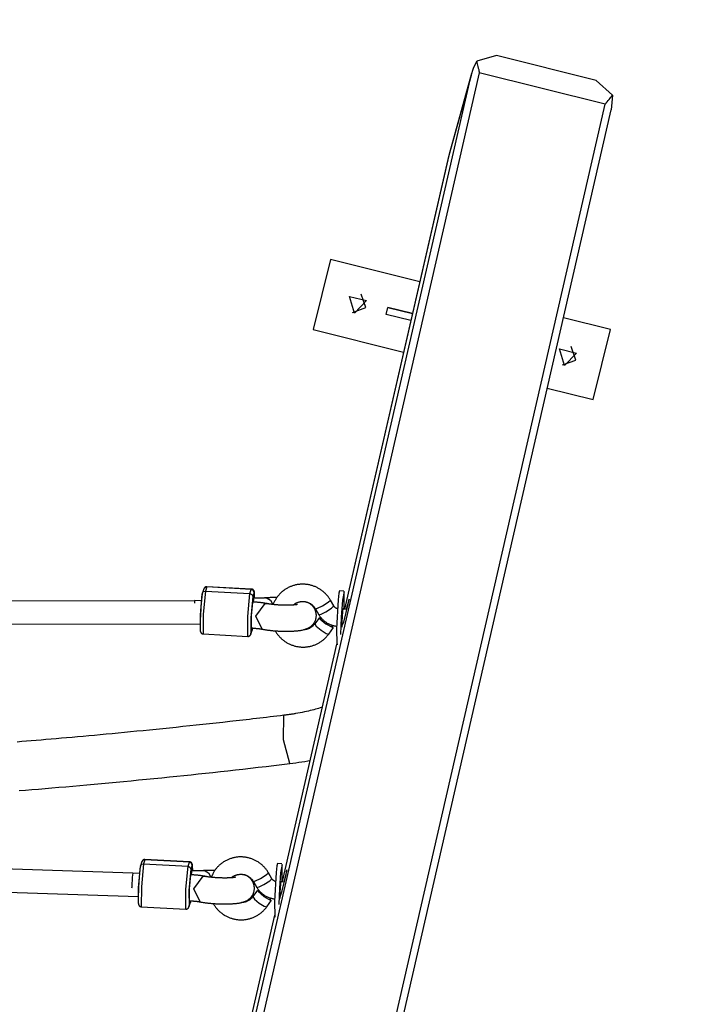
# Model space of a CAD drawing. Units: inches. Extents: x 32 to 181, y 37 to 242.
# Drawn here: x 127 to 132, y 155 to 162 of the extents above; entities that cross this region are included whole.
import ezdxf

# ---------------------------------------------------------------- set-up
doc = ezdxf.new("R2010")
doc.units = ezdxf.units.IN
doc.header["$MEASUREMENT"] = 0
doc.layers.add('Ebene 1', color=7, linetype='Continuous')

# ---------------------------------------------------------------- blocks, each defined once
blk = doc.blocks.new('block 2')
at = {"layer": 'Ebene 1', "color": 179, "lineweight": 25, "true_color": 0x1a171b}
for points in [[(130.5374, 161.2279), (130.5533, 161.2787), (130.5764, 161.3264)], [(130.7142, 161.3655), (130.5764, 161.3264)], [(130.5764, 161.3264), (130.5784, 161.3175), (130.5805, 161.3087), (130.5826, 161.2992), (130.585, 161.2892), (130.5874, 161.279), (130.5901, 161.2684), (130.5912, 161.2632), (130.5922, 161.2575), (130.5929, 161.2551), (130.5936, 161.2522), (130.5939, 161.2508), (130.5939, 161.2494), (130.5943, 161.2487), (130.5943, 161.2479), (130.5946, 161.2472), (130.5946, 161.2465)], [(131.4042, 161.1929), (130.7142, 161.3655)], [(130.5946, 161.2465), (127.5478, 147.962)], [(130.5409, 161.2417), (130.3845, 160.6815)], [(131.4676, 161.0286), (130.5946, 161.2465)], [(127.4947, 147.962), (130.5374, 161.2279)], [(130.5374, 161.2279), (130.3824, 160.6736)], [(131.4042, 161.1929), (131.5179, 161.0913)], [(131.4676, 161.0286), (131.4679, 161.0289), (131.4683, 161.0296), (131.4686, 161.0303), (131.469, 161.0307), (131.47, 161.0317), (131.4707, 161.0329), (131.4728, 161.0353), (131.4745, 161.0374), (131.4779, 161.0417), (131.481, 161.0458), (131.4879, 161.0539), (131.4941, 161.062), (131.5007, 161.0698), (131.5065, 161.0772), (131.5124, 161.0844), (131.5179, 161.0913)], [(131.5179, 161.0913), (131.5083, 160.9897)], [(128.4704, 147.962), (131.4676, 161.0286)], [(128.5203, 147.962), (131.5083, 160.9897)], [(130.3831, 160.6758), (129.6606, 157.5272)], [(130.3824, 160.6736), (129.6606, 157.5272)], [(130.3845, 160.6815), (130.3824, 160.6736)], [(129.5632, 159.9515), (129.4419, 159.4664)], [(129.5642, 159.9511), (129.4433, 159.4662)], [(130.1815, 159.797), (129.5632, 159.9515)], [(129.5642, 159.9511), (129.5632, 159.9515)], [(130.1815, 159.797), (129.5642, 159.9511)], [(129.7292, 159.5801), (129.6958, 159.6964), (129.8136, 159.6671), (129.7292, 159.5801), (129.7292, 159.5801)], [(129.7154, 159.5849), (129.8081, 159.6182), (129.7757, 159.7112)], [(129.9487, 159.5715), (129.9611, 159.6202)], [(129.9611, 159.6202), (130.1309, 159.5775)], [(130.1309, 159.5768), (129.9611, 159.6202)], [(130.1199, 159.5282), (129.9487, 159.5715)], [(131.5031, 159.4671), (131.1779, 159.5484)], [(131.5041, 159.4664), (131.1779, 159.5479)], [(129.4433, 159.4662), (129.4419, 159.4664)], [(129.4433, 159.4662), (130.0696, 159.3095)], [(131.3832, 158.9813), (131.5041, 159.4664)], [(131.5041, 159.4664), (131.5031, 159.4671)], [(131.1841, 159.2168), (131.1507, 159.3331), (131.2685, 159.3038), (131.1841, 159.2168), (131.1841, 159.2168)], [(131.1703, 159.2216), (131.263, 159.2549), (131.2306, 159.3479)], [(131.0659, 159.0607), (131.3832, 158.9813)], [(129.3823, 157.7008), (129.3792, 157.7008), (129.3757, 157.7008), (129.3706, 157.7008), (129.3647, 157.7008), (129.3595, 157.7008), (129.3537, 157.7005), (129.3485, 157.6998), (129.343, 157.6994), (129.3375, 157.6986), (129.3323, 157.6977), (129.3272, 157.6965), (129.3216, 157.6955), (129.3165, 157.6941), (129.311, 157.6927), (129.3058, 157.6913), (129.3006, 157.6896), (129.2955, 157.6877), (129.2903, 157.686), (129.2855, 157.6839), (129.2803, 157.6817), (129.2755, 157.6793), (129.2707, 157.6772), (129.2655, 157.6743), (129.261, 157.6719), (129.2562, 157.6691), (129.2514, 157.6662), (129.2472, 157.6634), (129.2428, 157.6603), (129.2386, 157.657), (129.2338, 157.6536), (129.23, 157.6503), (129.2259, 157.6469), (129.2214, 157.6429), (129.2176, 157.6395), (129.2138, 157.6355), (129.2104, 157.6317), (129.2066, 157.6274), (129.2028, 157.6235), (129.1997, 157.6193), (129.1962, 157.615), (129.1931, 157.6109), (129.1897, 157.6062), (129.1869, 157.6016), (129.1842, 157.5971), (129.1814, 157.5924), (129.1787, 157.588), (129.1759, 157.583), (129.1735, 157.5785), (129.1714, 157.5735), (129.169, 157.5685), (129.1659, 157.5597)], [(129.5621, 157.5911), (129.5618, 157.5918), (129.5614, 157.5924), (129.5583, 157.5971), (129.5552, 157.6016), (129.5525, 157.6062), (129.5494, 157.6105), (129.5463, 157.615), (129.5425, 157.6193), (129.539, 157.6235), (129.5356, 157.6274), (129.5318, 157.6317), (129.528, 157.6355), (129.5242, 157.6395), (129.5201, 157.6429), (129.5163, 157.6464), (129.5118, 157.65), (129.5077, 157.6536), (129.5036, 157.6567), (129.4987, 157.6603), (129.4942, 157.6631), (129.4898, 157.6662), (129.4853, 157.6691), (129.4805, 157.6719), (129.4756, 157.6743), (129.4708, 157.6772), (129.466, 157.6793), (129.4612, 157.6817), (129.456, 157.6839), (129.4508, 157.686), (129.446, 157.6877), (129.4405, 157.6896), (129.4353, 157.6913), (129.4302, 157.6927), (129.4247, 157.6941), (129.4195, 157.6955), (129.414, 157.6965), (129.4088, 157.6977), (129.4036, 157.6986), (129.3978, 157.6994), (129.3926, 157.6998), (129.3878, 157.7005), (129.3823, 157.7008)], [(128.6757, 157.6402), (128.6753, 157.6395), (128.675, 157.6383), (128.6747, 157.6374), (128.6747, 157.6359), (128.674, 157.6341), (128.6736, 157.6321), (128.6733, 157.6302), (128.6729, 157.6284), (128.6729, 157.6267), (128.6726, 157.6247), (128.6722, 157.6224), (128.6719, 157.62), (128.6716, 157.6176), (128.6712, 157.615), (128.6709, 157.6126), (128.6705, 157.6097), (128.6705, 157.6069), (128.6702, 157.6042), (128.6698, 157.6014), (128.6695, 157.5981), (128.6691, 157.5949), (128.6688, 157.5918), (128.6685, 157.5887), (128.6685, 157.5852), (128.6681, 157.5819), (128.6678, 157.5785), (128.6674, 157.5745), (128.6671, 157.5709), (128.6667, 157.5671), (128.6664, 157.5635), (128.6664, 157.5597), (128.666, 157.5558), (128.6654, 157.552), (128.6654, 157.5477), (128.6647, 157.5439), (128.6647, 157.5396), (128.6647, 157.5358), (128.664, 157.5315), (128.664, 157.5272), (128.664, 157.523), (128.6633, 157.5187), (128.6633, 157.5149), (128.6633, 157.5106), (128.6626, 157.5065), (128.6626, 157.5022), (128.6626, 157.4979), (128.6619, 157.4937), (128.6619, 157.4894), (128.6619, 157.4853), (128.6619, 157.481), (128.6612, 157.4772), (128.6612, 157.4729), (128.6609, 157.4686), (128.6609, 157.4648), (128.6605, 157.4608), (128.6605, 157.4571), (128.6602, 157.4531), (128.6602, 157.4493), (128.6602, 157.4453), (128.6598, 157.4416), (128.6598, 157.4379), (128.6598, 157.4345), (128.6598, 157.4309), (128.6598, 157.4274), (128.6595, 157.4243), (128.6595, 157.4207), (128.6595, 157.4176), (128.6595, 157.4147), (128.6595, 157.4116), (128.6595, 157.4088), (128.6595, 157.4059), (128.6595, 157.403), (128.6595, 157.4002), (128.6595, 157.3978), (128.6595, 157.3954), (128.6595, 157.3931), (128.6595, 157.3907), (128.6598, 157.3887), (128.6598, 157.3864), (128.6598, 157.3847), (128.6602, 157.3826), (128.6602, 157.3809), (128.6602, 157.379), (128.6605, 157.3773), (128.6609, 157.3759), (128.6609, 157.3742), (128.6612, 157.373), (128.6619, 157.372), (128.6619, 157.3713), (128.6619, 157.3702), (128.6626, 157.3696), (128.6626, 157.3685), (128.6633, 157.3677), (128.6633, 157.3668), (128.664, 157.3661), (128.6647, 157.3649), (128.6654, 157.3639), (128.6664, 157.3628), (128.6671, 157.3618), (128.6681, 157.3611), (128.6691, 157.3601), (128.6702, 157.3594), (128.6716, 157.3582), (128.6729, 157.3575), (128.6743, 157.3573), (128.6757, 157.3565), (128.6771, 157.3561), (128.6791, 157.3558), (128.6798, 157.3558), (128.6809, 157.3558)], [(128.6626, 157.3783), (128.6619, 157.486), (128.6747, 157.6348)], [(128.6853, 157.6684), (128.6757, 157.6402)], [(128.6757, 157.6402), (128.6836, 157.65), (128.6957, 157.6531)], [(128.6957, 157.6531), (128.6812, 157.4937), (128.6809, 157.3558)], [(128.7067, 157.6836), (128.706, 157.6836), (128.705, 157.6836), (128.7033, 157.6836), (128.7019, 157.6831), (128.7002, 157.6829), (128.6988, 157.6824), (128.6974, 157.6817), (128.6964, 157.681), (128.695, 157.6808), (128.694, 157.6796), (128.6926, 157.6789), (128.6919, 157.6782), (128.6909, 157.6775), (128.6898, 157.6765), (128.6891, 157.6758), (128.6888, 157.6748), (128.6881, 157.6741), (128.6878, 157.6732), (128.6871, 157.6725), (128.6867, 157.6715), (128.6864, 157.6708), (128.686, 157.6701), (128.6857, 157.6691), (128.6853, 157.6684)], [(128.6853, 157.6684), (128.6933, 157.6782), (128.7053, 157.6815)], [(128.7053, 157.6815), (128.6957, 157.6531)], [(128.6957, 157.6531), (129.005, 157.6365)], [(128.7067, 157.6836), (128.706, 157.6829), (128.7053, 157.6815)], [(129.0143, 157.6648), (128.7053, 157.6815)], [(129.0161, 157.6665), (128.7067, 157.6836)], [(128.9899, 157.3389), (128.9906, 157.4772), (129.005, 157.6365)], [(129.005, 157.6365), (129.0143, 157.6648)], [(129.005, 157.6365), (129.0188, 157.6302), (129.024, 157.6157)], [(129.0143, 157.6648), (129.0154, 157.6662), (129.0161, 157.6665)], [(129.0336, 157.6441), (129.0281, 157.6584), (129.0143, 157.6648)], [(129.0367, 157.6055), (129.0367, 157.608), (129.0367, 157.6109), (129.0367, 157.6136), (129.0367, 157.6166), (129.0367, 157.6193), (129.0367, 157.6221), (129.0367, 157.6247), (129.0367, 157.6271), (129.0367, 157.6293), (129.0367, 157.6317), (129.0364, 157.6338), (129.0364, 157.6359), (129.0364, 157.6376), (129.0364, 157.6396), (129.0361, 157.6415), (129.0361, 157.6434), (129.0357, 157.645), (129.0357, 157.6464), (129.0354, 157.6483), (129.035, 157.6493), (129.0347, 157.6503), (129.0347, 157.651), (129.0343, 157.652), (129.034, 157.6529), (129.0336, 157.6538), (129.0333, 157.6546), (129.033, 157.6557), (129.0323, 157.6567), (129.0316, 157.6574), (129.0309, 157.6584), (129.0302, 157.6596), (129.0292, 157.6605), (129.0281, 157.6613), (129.0271, 157.6624), (129.0261, 157.6634), (129.0247, 157.6641), (129.0233, 157.6648), (129.0219, 157.6655), (129.0205, 157.6658), (129.0192, 157.6662), (129.0178, 157.6665), (129.0168, 157.6665), (129.0154, 157.6665)], [(129.0336, 157.6441), (129.024, 157.6157)], [(129.0367, 157.6055), (129.0361, 157.639), (129.0336, 157.6441)], [(129.6259, 157.6546), (129.6217, 157.6383), (129.6162, 157.5924)], [(129.6558, 157.6529), (129.6259, 157.6546)], [(129.6572, 157.5275), (129.6572, 157.6493), (129.6462, 157.5907)], [(128.622, 157.5861), (118.3228, 157.5823)], [(128.6233, 157.589), (128.6216, 157.584), (128.6199, 157.5692)], [(128.6685, 157.5866), (128.6233, 157.589)], [(129.024, 157.6157), (129.0109, 157.4672), (129.0119, 157.3594)], [(129.0219, 157.5763), (129.0133, 157.4807), (129.013, 157.3978)], [(129.0226, 157.5776), (129.0223, 157.5773), (129.0219, 157.5763)], [(129.1232, 157.5661), (129.1205, 157.5664), (129.1177, 157.5671), (129.1132, 157.5678), (129.1087, 157.5685), (129.1043, 157.5692), (129.0998, 157.5699), (129.0953, 157.5706), (129.0912, 157.5713), (129.0863, 157.5721), (129.0819, 157.5725), (129.0774, 157.5732), (129.0726, 157.5735), (129.0677, 157.5742), (129.0633, 157.5745), (129.0584, 157.5749), (129.054, 157.5752), (129.0491, 157.5756), (129.0443, 157.5763), (129.0395, 157.5766), (129.035, 157.5769), (129.0299, 157.5769), (129.0254, 157.5773), (129.024, 157.5773), (129.0226, 157.5776)], [(129.0316, 157.6045), (129.0299, 157.5954), (129.0278, 157.5773)], [(129.0326, 157.6059), (129.0323, 157.6055), (129.0316, 157.6045)], [(129.1125, 157.6059), (129.1118, 157.6059), (129.1115, 157.6059), (129.1091, 157.6055), (129.1063, 157.6055), (129.1032, 157.6052), (129.1001, 157.6052), (129.097, 157.6052), (129.0943, 157.6049), (129.0905, 157.6049), (129.0874, 157.6049), (129.0839, 157.6049), (129.0805, 157.6045), (129.077, 157.6045), (129.0733, 157.6045), (129.0695, 157.6045), (129.066, 157.6045), (129.0622, 157.6049), (129.0581, 157.6049), (129.0547, 157.6049), (129.0509, 157.6049), (129.0471, 157.6052), (129.0429, 157.6052), (129.0392, 157.6055), (129.035, 157.6055), (129.034, 157.6055), (129.0326, 157.6059)], [(129.0884, 157.3894), (129.045, 157.4796), (129.1101, 157.5664)], [(129.0884, 157.3894), (129.0898, 157.3894), (129.0905, 157.3888), (129.095, 157.3882), (129.0994, 157.3875), (129.1043, 157.3864), (129.1087, 157.3857), (129.1132, 157.3851), (129.1184, 157.3844), (129.1229, 157.3837), (129.1273, 157.383), (129.1322, 157.3826), (129.137, 157.382), (129.1418, 157.3811), (129.1466, 157.3809), (129.1518, 157.3801), (129.1566, 157.3797), (129.1618, 157.3794), (129.1666, 157.3787), (129.1714, 157.3783), (129.1766, 157.378), (129.1814, 157.3776), (129.1866, 157.3773), (129.1914, 157.377), (129.1966, 157.3766), (129.2014, 157.3763), (129.2066, 157.3763), (129.2118, 157.3759), (129.2169, 157.3756), (129.2221, 157.3756), (129.2269, 157.3751), (129.2317, 157.3751), (129.2369, 157.3751), (129.2421, 157.3749), (129.2469, 157.3749), (129.2521, 157.3749), (129.2569, 157.3749), (129.2617, 157.3749), (129.2669, 157.3749), (129.2717, 157.3749), (129.2765, 157.3749), (129.281, 157.3751), (129.2862, 157.3751), (129.2906, 157.3756), (129.2955, 157.3756), (129.3003, 157.3759), (129.3048, 157.3759), (129.3096, 157.3763), (129.3141, 157.3766), (129.3185, 157.377), (129.323, 157.3773), (129.3279, 157.3776), (129.332, 157.378), (129.3365, 157.3787), (129.3409, 157.379), (129.3454, 157.3797), (129.3496, 157.3801), (129.3544, 157.3809), (129.3589, 157.3816), (129.3633, 157.3826), (129.3678, 157.3833), (129.373, 157.3844), (129.3778, 157.3857), (129.3819, 157.3868), (129.3864, 157.3878), (129.3899, 157.3888), (129.3933, 157.3904), (129.3964, 157.3914), (129.3999, 157.3928), (129.4026, 157.3938), (129.4054, 157.3954), (129.4081, 157.3964), (129.4109, 157.3978), (129.4133, 157.3992), (129.4164, 157.4009), (129.4188, 157.4023), (129.4212, 157.4042), (129.424, 157.4059), (129.4264, 157.4076), (129.4291, 157.4097), (129.4312, 157.4116), (129.4336, 157.4136), (129.436, 157.4161), (129.4381, 157.4183), (129.4402, 157.4207), (129.4426, 157.4231), (129.4446, 157.4257), (129.4467, 157.4281), (129.4484, 157.4309), (129.4502, 157.4338), (129.4519, 157.4366), (129.4536, 157.4395), (129.455, 157.4426), (129.4567, 157.4453), (129.4581, 157.4484), (129.4595, 157.4522), (129.4605, 157.4557), (129.4615, 157.4591), (129.4626, 157.4626), (129.4632, 157.4662), (129.4639, 157.4698), (129.4643, 157.4736), (129.4646, 157.4772), (129.465, 157.4807), (129.465, 157.4843), (129.465, 157.4877), (129.4646, 157.4912), (129.4643, 157.4948), (129.4639, 157.4984), (129.4632, 157.5018), (129.4626, 157.5051), (129.4619, 157.5086), (129.4608, 157.5118), (129.4598, 157.5149), (129.4588, 157.518), (129.4574, 157.5213), (129.4557, 157.5244), (129.4543, 157.5272), (129.4529, 157.5304), (129.4512, 157.5332), (129.4495, 157.5358), (129.4477, 157.5385), (129.446, 157.5411), (129.444, 157.5439), (129.4419, 157.5463), (129.4398, 157.5485), (129.4377, 157.5508), (129.4357, 157.553), (129.4333, 157.5551), (129.4312, 157.5568), (129.4291, 157.5589), (129.4264, 157.5608), (129.424, 157.5625), (129.4216, 157.5642), (129.4195, 157.5661), (129.4171, 157.5675), (129.4147, 157.5692), (129.4116, 157.5706), (129.4092, 157.5721), (129.4064, 157.5735), (129.4036, 157.5749), (129.3992, 157.5769)], [(129.1101, 157.5664), (129.1167, 157.5668), (129.1232, 157.5661)], [(129.1907, 157.6076), (129.1894, 157.6076), (129.1845, 157.608), (129.1794, 157.608), (129.1742, 157.608), (129.1694, 157.608), (129.1646, 157.608), (129.1597, 157.608), (129.1549, 157.6076), (129.1501, 157.6076), (129.1449, 157.6076), (129.1404, 157.6073), (129.136, 157.6073), (129.1308, 157.6069), (129.1263, 157.6069), (129.1218, 157.6066), (129.117, 157.6062), (129.1125, 157.6059)], [(129.1125, 157.6059), (129.1177, 157.6059), (129.1232, 157.6049)], [(129.1232, 157.6049), (129.1463, 157.59), (129.1642, 157.5601)], [(129.3344, 157.5604), (129.3337, 157.5601), (129.3334, 157.5601), (129.333, 157.5601), (129.3323, 157.5597), (129.3316, 157.5597), (129.3306, 157.5594), (129.3296, 157.5594), (129.3285, 157.5589), (129.3272, 157.5589), (129.3258, 157.5587), (129.3237, 157.5582), (129.322, 157.5582), (129.3203, 157.558), (129.3182, 157.5575), (129.3161, 157.5575), (129.3137, 157.5573), (129.311, 157.5568), (129.3089, 157.5568), (129.3058, 157.5566), (129.303, 157.5561), (129.3003, 157.5561), (129.2972, 157.5558), (129.2937, 157.5558), (129.2906, 157.5554), (129.2872, 157.5554), (129.2838, 157.5551), (129.28, 157.5551), (129.2765, 157.5551), (129.2731, 157.5551), (129.2693, 157.5547), (129.2655, 157.5547), (129.2614, 157.5547), (129.2576, 157.5547), (129.2534, 157.5547), (129.2493, 157.5547), (129.2452, 157.5547), (129.241, 157.5551), (129.2369, 157.5551), (129.2328, 157.5551), (129.2286, 157.5554), (129.2245, 157.5554), (129.22, 157.5558), (129.2159, 157.5558), (129.2118, 157.5561), (129.2073, 157.5566), (129.2031, 157.5566), (129.199, 157.5568), (129.1949, 157.5573), (129.1904, 157.5575), (129.1866, 157.558), (129.1825, 157.5582), (129.1787, 157.5587), (129.1745, 157.5589), (129.1708, 157.5594), (129.167, 157.5597), (129.1632, 157.5601), (129.159, 157.5604), (129.1556, 157.5611), (129.1522, 157.5614), (129.1484, 157.5618), (129.1449, 157.5625), (129.1418, 157.5628), (129.1387, 157.5632), (129.1353, 157.564), (129.1325, 157.5642), (129.1298, 157.5645), (129.127, 157.5654), (129.1246, 157.5657), (129.1239, 157.5661), (129.1232, 157.5661)], [(129.3048, 157.5566), (129.3068, 157.5582), (129.3096, 157.5604), (129.3127, 157.5625), (129.3154, 157.5645), (129.3185, 157.5664), (129.3216, 157.5685), (129.3251, 157.5699), (129.3282, 157.5716), (129.3316, 157.5732), (129.3347, 157.5745), (129.3382, 157.5756), (129.342, 157.5769), (129.3454, 157.5776), (129.3489, 157.5787), (129.3523, 157.5794), (129.3561, 157.5799), (129.3595, 157.5806), (129.3633, 157.5809), (129.3668, 157.5809), (129.3706, 157.5809), (129.374, 157.5809), (129.375, 157.5809), (129.3761, 157.5809)], [(129.3761, 157.5809), (129.3775, 157.5809), (129.3788, 157.5806), (129.3826, 157.58), (129.3864, 157.5799), (129.3899, 157.5792), (129.3933, 157.5785), (129.3971, 157.5773), (129.4005, 157.5763), (129.404, 157.5752), (129.4074, 157.5742), (129.4109, 157.5728), (129.414, 157.5709), (129.4174, 157.5695), (129.4205, 157.5678), (129.4236, 157.5661), (129.4267, 157.564), (129.4302, 157.5618), (129.4329, 157.5597), (129.4357, 157.5575), (129.4384, 157.5551), (129.4412, 157.5527), (129.444, 157.5501), (129.4464, 157.5473), (129.4488, 157.5446), (129.4508, 157.5418), (129.4529, 157.5389), (129.455, 157.5361), (129.4574, 157.5328), (129.4574, 157.5318), (129.4581, 157.5308)], [(129.4581, 157.5308), (129.4736, 157.5344), (129.507, 157.5513)], [(129.507, 157.5513), (129.5473, 157.5766), (129.5621, 157.5911)], [(129.5859, 157.5499), (129.5621, 157.5911)], [(129.6162, 157.5924), (129.6045, 157.3942), (129.6062, 157.2851)], [(129.6462, 157.5907), (129.6376, 157.4726), (129.6331, 157.3522)], [(129.6469, 157.4185), (129.6551, 157.4386), (129.6861, 157.5635)], [(129.6861, 157.5635), (129.692, 157.5968), (129.6727, 157.5268)], [(129.4581, 157.5308), (129.4822, 157.4894)], [(129.4822, 157.4894), (129.4973, 157.4934), (129.5308, 157.5103)], [(129.4822, 157.4894), (129.4843, 157.486), (129.4867, 157.4827), (129.4891, 157.4789), (129.4918, 157.475), (129.4946, 157.4715), (129.4973, 157.4677), (129.5008, 157.4639), (129.5039, 157.4608), (129.507, 157.4574), (129.5101, 157.4543), (129.5135, 157.451), (129.5173, 157.4478), (129.5208, 157.445), (129.5242, 157.4422), (129.528, 157.4395), (129.5321, 157.4366), (129.5359, 157.4341), (129.5397, 157.4316), (129.5442, 157.4295), (129.548, 157.4274), (129.5521, 157.4252), (129.5563, 157.4231), (129.5604, 157.4214), (129.5652, 157.42), (129.5694, 157.4183), (129.5742, 157.4167), (129.5783, 157.4154), (129.5828, 157.4143), (129.5873, 157.4133), (129.5921, 157.4123), (129.5966, 157.4116), (129.601, 157.4109), (129.6045, 157.4104)], [(129.5308, 157.5103), (129.5707, 157.5353), (129.5859, 157.5499)], [(129.6114, 157.5308), (129.609, 157.5315), (129.6066, 157.5325), (129.6045, 157.5332), (129.6024, 157.5344), (129.6004, 157.5353), (129.5986, 157.5365), (129.5966, 157.5378), (129.5948, 157.5392), (129.5931, 157.5406), (129.5917, 157.5425), (129.5904, 157.5442), (129.589, 157.5459), (129.5873, 157.5477), (129.5866, 157.5487), (129.5859, 157.5499)], [(129.6458, 157.5113), (129.6417, 157.4422), (129.6424, 157.4035)], [(129.6503, 157.528), (129.6486, 157.5315), (129.6458, 157.5113)], [(129.6772, 157.5265), (129.6479, 157.5284)], [(123.5539, 157.4243), (128.6595, 157.4259)], [(129.4536, 157.4257), (129.4529, 157.425), (129.4526, 157.4243), (129.4505, 157.4214), (129.4481, 157.4185), (129.4457, 157.4161), (129.4433, 157.4133), (129.4405, 157.4109), (129.4377, 157.4088), (129.435, 157.4062), (129.4322, 157.4042), (129.4295, 157.4021), (129.426, 157.3999), (129.4229, 157.3981), (129.4198, 157.3964), (129.4167, 157.3949), (129.4133, 157.3931), (129.4098, 157.3918), (129.4067, 157.3907), (129.4033, 157.3897), (129.3999, 157.3887), (129.3964, 157.3875), (129.3926, 157.3868), (129.3892, 157.3861), (129.3854, 157.3857), (129.3816, 157.3854), (129.3781, 157.3851), (129.3754, 157.3851)], [(129.486, 157.4708), (129.4536, 157.4257)], [(129.4536, 157.4257), (129.4646, 157.409), (129.4991, 157.3811)], [(129.496, 157.4698), (129.4901, 157.4617), (129.5318, 157.4264)], [(129.5318, 157.4264), (129.5787, 157.4002), (129.5718, 157.4176)], [(128.6809, 157.3558), (128.9899, 157.3389)], [(128.9899, 157.3389), (128.9906, 157.3389), (128.9913, 157.3389), (128.993, 157.3389), (128.9947, 157.3392), (128.9961, 157.3396), (128.9975, 157.3399), (128.9988, 157.3406), (129.0002, 157.3413), (129.0016, 157.342), (129.0026, 157.3427), (129.0037, 157.3434), (129.0047, 157.3441), (129.0057, 157.3453), (129.0064, 157.346), (129.0071, 157.3466), (129.0078, 157.3477), (129.0081, 157.3484), (129.0088, 157.3491), (129.0092, 157.3501), (129.0095, 157.3508), (129.0099, 157.3516), (129.0102, 157.3522), (129.0106, 157.3534), (129.0109, 157.354)], [(129.0109, 157.354), (129.0205, 157.3823)], [(129.0119, 157.3594), (129.0116, 157.3568), (129.0109, 157.354)], [(129.0119, 157.3594), (129.0216, 157.3875)], [(129.013, 157.3978), (129.0133, 157.3978), (129.0137, 157.3978), (129.0178, 157.3975), (129.0216, 157.3975), (129.0254, 157.3971), (129.0292, 157.3968), (129.0333, 157.3964), (129.0367, 157.3961), (129.0405, 157.3956), (129.044, 157.3956), (129.0478, 157.3949), (129.0512, 157.3947), (129.0547, 157.3942), (129.0581, 157.3938), (129.0615, 157.3935), (129.065, 157.3931), (129.0677, 157.3928), (129.0708, 157.3921), (129.0743, 157.3918), (129.077, 157.3914), (129.0795, 157.3911), (129.0822, 157.3907), (129.0846, 157.39), (129.087, 157.3897), (129.0877, 157.3897), (129.0884, 157.3894)], [(129.0205, 157.3823), (129.0209, 157.383), (129.0212, 157.384), (129.0216, 157.3851), (129.0219, 157.3864), (129.0223, 157.3882), (129.0226, 157.3904), (129.023, 157.3921), (129.0233, 157.3938), (129.0236, 157.3971)], [(129.0216, 157.3875), (129.0212, 157.3851), (129.0205, 157.3823)], [(129.0216, 157.3875), (129.0226, 157.3914), (129.0236, 157.3971)], [(129.1801, 157.3776), (129.1842, 157.3709), (129.1869, 157.3663), (129.1897, 157.3618), (129.1931, 157.3573), (129.1962, 157.353), (129.1997, 157.3487), (129.2031, 157.3446), (129.2066, 157.3403), (129.2104, 157.3361), (129.2142, 157.3322), (129.218, 157.3282), (129.2221, 157.3248), (129.2259, 157.3208), (129.23, 157.3174), (129.2341, 157.3139), (129.2386, 157.3106), (129.2428, 157.3072), (129.2472, 157.3043), (129.2521, 157.3012), (129.2565, 157.2982), (129.261, 157.2955), (129.2662, 157.2927), (129.2707, 157.2901), (129.2755, 157.2877), (129.2803, 157.2851), (129.2855, 157.2831), (129.2906, 157.281), (129.2955, 157.2788), (129.301, 157.2772), (129.3058, 157.2753), (129.311, 157.2739), (129.3165, 157.2721), (129.3216, 157.2712), (129.3272, 157.2696), (129.3323, 157.2686), (129.3378, 157.2679), (129.3434, 157.2669), (129.3485, 157.2662), (129.3544, 157.2659), (129.3595, 157.2655), (129.3651, 157.2652), (129.3706, 157.2652), (129.3761, 157.2652), (129.3812, 157.2652), (129.3868, 157.2655), (129.3923, 157.2659), (129.3978, 157.2662), (129.4033, 157.2669), (129.4085, 157.2679), (129.414, 157.2686), (129.4191, 157.2696), (129.4243, 157.2712), (129.4298, 157.2721), (129.435, 157.2739), (129.4402, 157.2753), (129.4457, 157.2772), (129.4505, 157.2788), (129.4557, 157.281), (129.4608, 157.2831), (129.4657, 157.2851), (129.4705, 157.2877), (129.4756, 157.2901), (129.4801, 157.2927), (129.4846, 157.2955), (129.4898, 157.2979), (129.4942, 157.3012), (129.4984, 157.3039), (129.5032, 157.3072), (129.5073, 157.3106), (129.5115, 157.3139), (129.5156, 157.3174), (129.5201, 157.3208), (129.5239, 157.3244), (129.5277, 157.3282), (129.5318, 157.3322), (129.5352, 157.3361), (129.5387, 157.3403), (129.5421, 157.3441), (129.5456, 157.3484), (129.5483, 157.352), (129.5511, 157.3554)], [(129.4991, 157.3811), (129.5339, 157.3601), (129.5511, 157.3554)], [(129.5511, 157.3554), (129.5835, 157.4006)], [(129.6414, 157.4083), (129.6434, 157.4083)], [(129.6052, 157.2855), (129.2279, 155.6403)], [(129.6052, 157.2855), (129.2279, 155.6398)], [(129.6062, 157.2851), (129.6128, 157.2845)], [(129.5049, 156.8471), (129.5008, 156.8457), (129.4908, 156.8428), (129.4805, 156.8397), (129.4698, 156.8368), (129.4588, 156.8337), (129.4471, 156.8306), (129.4353, 156.8276), (129.4226, 156.8245), (129.4098, 156.8214), (129.3964, 156.8185), (129.3819, 156.8154), (129.3675, 156.8121), (129.3523, 156.8094), (129.3368, 156.8066), (129.321, 156.8037), (129.3158, 156.8027), (129.3103, 156.8015), (129.3048, 156.8008), (129.2993, 156.7999), (129.2934, 156.7992), (129.2875, 156.798), (129.282, 156.7973), (129.2762, 156.7966), (129.2703, 156.7956), (129.2641, 156.7949), (129.2586, 156.7942), (129.2527, 156.7935), (129.2462, 156.7925), (129.2403, 156.7918)], [(129.2403, 156.7918), (129.2162, 156.7889), (129.1918, 156.786), (129.168, 156.7832), (129.1439, 156.7804), (129.1205, 156.7775), (129.0963, 156.7748), (129.0726, 156.772), (129.0491, 156.7694), (129.0257, 156.7667), (129.0026, 156.7639), (128.9792, 156.7613), (128.9558, 156.7586), (128.933, 156.756), (128.91, 156.7536), (128.8872, 156.7508), (128.8645, 156.7484), (128.8176, 156.7431), (128.7704, 156.7381), (128.7243, 156.7327), (128.6785, 156.7279), (128.6326, 156.7229), (128.5875, 156.7184), (128.5403, 156.7133), (128.4928, 156.7084), (128.4466, 156.7036), (128.4001, 156.699), (128.355, 156.6943), (128.3091, 156.6897), (128.265, 156.6852), (128.2206, 156.6809), (128.1772, 156.6767), (128.1345, 156.6724), (128.0921, 156.6685), (128.0501, 156.6643), (128.0087, 156.6604), (127.9677, 156.6569), (127.9274, 156.653), (127.8875, 156.6495), (127.8485, 156.6461), (127.8096, 156.6425), (127.7717, 156.639), (127.7335, 156.6357), (127.6976, 156.6326), (127.6611, 156.6294), (127.626, 156.6263), (127.5912, 156.6235), (127.5567, 156.6206), (127.5226, 156.6178), (127.4895, 156.6149), (127.4561, 156.6121), (127.4237, 156.6094), (127.391, 156.6068)], [(129.2803, 156.4573), (129.2376, 156.6216), (129.2403, 156.7918)], [(129.2803, 156.4573), (129.3024, 156.46), (129.3237, 156.463), (129.3447, 156.4661), (129.3654, 156.4692), (129.3857, 156.4728), (129.405, 156.4764), (129.4205, 156.4792)], [(127.4051, 156.2699), (127.4489, 156.2735), (127.4937, 156.2771), (127.5388, 156.2809), (127.5853, 156.2847), (127.6318, 156.2887), (127.6801, 156.2928), (127.7276, 156.2967), (127.7765, 156.3009), (127.8251, 156.3055), (127.8751, 156.3098), (127.925, 156.3143), (127.976, 156.319), (128.027, 156.324), (128.0783, 156.3284), (128.1293, 156.3334), (128.1813, 156.3383), (128.2333, 156.3436), (128.2867, 156.3486), (128.3395, 156.3539), (128.3939, 156.3594), (128.448, 156.3648), (128.4972, 156.3701), (128.5462, 156.375), (128.5965, 156.3803), (128.6464, 156.3856), (128.6974, 156.391), (128.748, 156.3965), (128.8001, 156.4022), (128.8514, 156.4079), (128.9041, 156.4135), (128.9561, 156.4196), (129.0095, 156.4256), (129.0629, 156.4315), (129.1167, 156.4378), (129.1708, 156.4442), (129.2259, 156.4506), (129.2803, 156.4573)], [(128.1934, 155.697), (123.5332, 155.8523)], [(128.2561, 155.7774), (128.2464, 155.7493)], [(128.2771, 155.7922), (128.2764, 155.7926), (128.2757, 155.7926), (128.274, 155.7922), (128.2726, 155.7922), (128.2712, 155.7919), (128.2695, 155.7915), (128.2681, 155.7908), (128.2671, 155.7901), (128.2654, 155.7895), (128.2644, 155.7888), (128.2633, 155.7881), (128.2623, 155.7874), (128.2616, 155.7862), (128.2609, 155.7855), (128.2602, 155.7848), (128.2595, 155.7838), (128.2588, 155.7831), (128.2585, 155.7824), (128.2581, 155.7814), (128.2575, 155.7807), (128.2571, 155.78), (128.2568, 155.7793), (128.2564, 155.7781), (128.2561, 155.7774)], [(128.2561, 155.7774), (128.2637, 155.7874), (128.2761, 155.7905)], [(128.2761, 155.7905), (128.2661, 155.7624)], [(128.2771, 155.7926), (128.2768, 155.7919), (128.2761, 155.7905)], [(128.5851, 155.774), (128.2761, 155.7905)], [(128.5865, 155.7757), (128.2771, 155.7926)], [(128.953, 155.8096), (128.9499, 155.81), (128.9465, 155.81), (128.941, 155.81), (128.9355, 155.81), (128.9303, 155.81), (128.9244, 155.8096), (128.9193, 155.8089), (128.9141, 155.8081), (128.9082, 155.8074), (128.9031, 155.8067), (128.8976, 155.8056), (128.8924, 155.8046), (128.8872, 155.8032), (128.8817, 155.8019), (128.8765, 155.8003), (128.8714, 155.7986), (128.8662, 155.7969), (128.861, 155.7951), (128.8562, 155.7929), (128.851, 155.7908), (128.8462, 155.7884), (128.8414, 155.786), (128.8362, 155.7834), (128.8318, 155.781), (128.8273, 155.7781), (128.8225, 155.7753), (128.818, 155.7721), (128.8135, 155.7693), (128.809, 155.7659), (128.8049, 155.7626), (128.8008, 155.7591), (128.7963, 155.7555), (128.7925, 155.7521), (128.7883, 155.7486), (128.7849, 155.7447), (128.7808, 155.7407), (128.7773, 155.7366), (128.7739, 155.7326), (128.7704, 155.7285), (128.767, 155.7242), (128.7635, 155.7197), (128.7604, 155.7154), (128.7577, 155.7107), (128.7549, 155.7063), (128.7522, 155.7016), (128.7491, 155.697), (128.7467, 155.6921), (128.7443, 155.6871), (128.7422, 155.6825), (128.7401, 155.6777), (128.7367, 155.6689)], [(129.1325, 155.6999), (129.1322, 155.7009), (129.1318, 155.7016), (129.1291, 155.7063), (129.1263, 155.7107), (129.1232, 155.7154), (129.1198, 155.7197), (129.1167, 155.7242), (129.1132, 155.7285), (129.1098, 155.7326), (129.1063, 155.7366), (129.1025, 155.7404), (129.0988, 155.7447), (129.095, 155.7481), (129.0912, 155.7521), (129.0867, 155.7555), (129.0826, 155.7591), (129.0784, 155.7626), (129.0743, 155.7659), (129.0695, 155.769), (129.0653, 155.7721), (129.0609, 155.7753), (129.0557, 155.7781), (129.0512, 155.781), (129.0467, 155.7834), (129.0416, 155.786), (129.0367, 155.7884), (129.0316, 155.7908), (129.0267, 155.7929), (129.0216, 155.7951), (129.0168, 155.7969), (129.0112, 155.7986), (129.0061, 155.8003), (129.0009, 155.8019), (128.9957, 155.8032), (128.9906, 155.8046), (128.9847, 155.8056), (128.9796, 155.8067), (128.9744, 155.8074), (128.9685, 155.8081), (128.9634, 155.8089), (128.9585, 155.8093), (128.953, 155.8096)], [(128.2464, 155.7493), (128.2461, 155.7481), (128.2461, 155.7474), (128.2457, 155.7464), (128.2454, 155.745), (128.2451, 155.7433), (128.2444, 155.7411), (128.2444, 155.7393), (128.244, 155.7376), (128.2437, 155.7359), (128.2433, 155.7338), (128.243, 155.7316), (128.2426, 155.7292), (128.2423, 155.7266), (128.242, 155.7242), (128.242, 155.7218), (128.2416, 155.719), (128.2413, 155.7161), (128.2409, 155.7131), (128.2406, 155.7104), (128.2402, 155.7073), (128.2399, 155.704), (128.2395, 155.7009), (128.2395, 155.6976), (128.2392, 155.6942), (128.2389, 155.6906), (128.2382, 155.6871), (128.2382, 155.6837), (128.2375, 155.6801), (128.2375, 155.6763), (128.2375, 155.6727), (128.2368, 155.6689), (128.2368, 155.6649), (128.2361, 155.6608), (128.2361, 155.6568), (128.2361, 155.6529), (128.2354, 155.6487), (128.2351, 155.6448), (128.2347, 155.6405), (128.2347, 155.6363), (128.2344, 155.6322), (128.234, 155.6279), (128.234, 155.6236), (128.2337, 155.6194), (128.2333, 155.6151), (128.2333, 155.611), (128.233, 155.607), (128.2327, 155.6029), (128.2327, 155.5986), (128.2323, 155.5943), (128.2323, 155.5902), (128.232, 155.586), (128.232, 155.5821), (128.2316, 155.5778), (128.2316, 155.574), (128.2313, 155.57), (128.2313, 155.5659), (128.2313, 155.5619), (128.2309, 155.5583), (128.2309, 155.5545), (128.2309, 155.5507), (128.2306, 155.5471), (128.2306, 155.5435), (128.2306, 155.54), (128.2306, 155.5366), (128.2306, 155.5333), (128.2302, 155.5299), (128.2302, 155.5266), (128.2302, 155.5235), (128.2302, 155.5206), (128.2302, 155.5178), (128.2302, 155.5147), (128.2302, 155.5121), (128.2302, 155.5094), (128.2302, 155.5068), (128.2302, 155.5044), (128.2306, 155.502), (128.2306, 155.4999), (128.2306, 155.4978), (128.2306, 155.4956), (128.2306, 155.4939), (128.2309, 155.4918), (128.2309, 155.4899), (128.2313, 155.4882), (128.2313, 155.4865), (128.2316, 155.4851), (128.2316, 155.4832), (128.232, 155.4822), (128.2323, 155.4811), (128.2323, 155.4801), (128.2327, 155.4794), (128.233, 155.4787), (128.2333, 155.4777), (128.2337, 155.477), (128.234, 155.4758), (128.2347, 155.4747), (128.2354, 155.4741), (128.2361, 155.473), (128.2368, 155.472), (128.2375, 155.471), (128.2389, 155.4699), (128.2399, 155.4691), (128.2413, 155.468), (128.2423, 155.4673), (128.2437, 155.4667), (128.2451, 155.466), (128.2464, 155.4656), (128.2478, 155.4653), (128.2495, 155.4649), (128.2502, 155.4649), (128.2516, 155.4649)], [(128.2333, 155.4875), (128.2323, 155.595), (128.2454, 155.7436)], [(128.2464, 155.7493), (128.2544, 155.7591), (128.2661, 155.7624)], [(128.2661, 155.7624), (128.2523, 155.6029), (128.2516, 155.4646)], [(128.2661, 155.7624), (128.5758, 155.7457)], [(128.5603, 155.4479), (128.561, 155.5862), (128.5758, 155.7457)], [(128.5758, 155.7457), (128.5851, 155.774)], [(128.5758, 155.7457), (128.5892, 155.739), (128.5947, 155.7249)], [(128.5947, 155.7249), (128.5816, 155.5764), (128.5827, 155.4684)], [(128.5851, 155.774), (128.5858, 155.7753), (128.5865, 155.7757)], [(128.6044, 155.7531), (128.5992, 155.7672), (128.5851, 155.774)], [(128.6075, 155.7147), (128.6075, 155.7168), (128.6075, 155.7199), (128.6078, 155.7228), (128.6078, 155.7256), (128.6078, 155.7285), (128.6075, 155.7309), (128.6075, 155.7338), (128.6075, 155.7362), (128.6075, 155.7383), (128.6075, 155.7407), (128.6075, 155.7428), (128.6075, 155.745), (128.6071, 155.7467), (128.6071, 155.7488), (128.6068, 155.7507), (128.6068, 155.7524), (128.6064, 155.7541), (128.6064, 155.7555), (128.6061, 155.7574), (128.6061, 155.7585), (128.6058, 155.7595), (128.6051, 155.7602), (128.6051, 155.7612), (128.6044, 155.7619), (128.6044, 155.7631), (128.6037, 155.7638), (128.6037, 155.7647), (128.603, 155.7655), (128.6023, 155.7665), (128.6016, 155.7676), (128.6009, 155.7686), (128.5999, 155.7698), (128.5992, 155.7705), (128.5978, 155.7714), (128.5968, 155.7721), (128.5954, 155.7733), (128.5944, 155.774), (128.593, 155.7743), (128.5913, 155.775), (128.5896, 155.7753), (128.5882, 155.7757), (128.5872, 155.7757), (128.5865, 155.7757)], [(128.6044, 155.7531), (128.5947, 155.7249)], [(128.6023, 155.7137), (128.6006, 155.7044), (128.5985, 155.6864)], [(128.603, 155.7147), (128.603, 155.7147), (128.6023, 155.7137)], [(128.6833, 155.715), (128.6826, 155.715), (128.6822, 155.715), (128.6798, 155.7147), (128.6767, 155.7147), (128.674, 155.7144), (128.6709, 155.7144), (128.6681, 155.714), (128.6647, 155.714), (128.6612, 155.714), (128.6581, 155.714), (128.6547, 155.7137), (128.6512, 155.7137), (128.6478, 155.7137), (128.644, 155.7137), (128.6406, 155.7137), (128.6368, 155.7137), (128.6326, 155.7137), (128.6292, 155.714), (128.6254, 155.714), (128.6216, 155.714), (128.6175, 155.7144), (128.6137, 155.7144), (128.6099, 155.7144), (128.6061, 155.7147), (128.6044, 155.7147), (128.603, 155.7147)], [(128.6075, 155.7147), (128.6068, 155.7478), (128.6044, 155.7531)], [(128.7615, 155.7168), (128.7601, 155.7168), (128.7553, 155.7168), (128.7501, 155.7171), (128.7453, 155.7171), (128.7405, 155.7171), (128.7353, 155.7171), (128.7305, 155.7168), (128.7256, 155.7168), (128.7205, 155.7168), (128.716, 155.7168), (128.7112, 155.7164), (128.7067, 155.7164), (128.7019, 155.7161), (128.6971, 155.7157), (128.6926, 155.7157), (128.6878, 155.7154), (128.6833, 155.715)], [(128.6833, 155.715), (128.6884, 155.715), (128.694, 155.714)], [(128.694, 155.714), (128.717, 155.6992), (128.7346, 155.6691)], [(129.1966, 155.7638), (129.1921, 155.7474), (129.1869, 155.7016)], [(129.2266, 155.7619), (129.1966, 155.7638)], [(129.2279, 155.6367), (129.2279, 155.7585), (129.2169, 155.6999)], [(129.2562, 155.689), (129.2614, 155.7204), (129.239, 155.636)], [(123.5525, 155.6913), (128.2306, 155.5359)], [(128.1941, 155.698), (128.1896, 155.6703), (128.1855, 155.6057)], [(128.2392, 155.6956), (128.1941, 155.698)], [(128.593, 155.6852), (128.5841, 155.5898), (128.5837, 155.5068)], [(128.5937, 155.6864), (128.5934, 155.6864), (128.593, 155.6852)], [(128.694, 155.6751), (128.6912, 155.6756), (128.6884, 155.6763), (128.684, 155.677), (128.6798, 155.6777), (128.675, 155.6784), (128.6705, 155.679), (128.6664, 155.6797), (128.6619, 155.6804), (128.6571, 155.6808), (128.6526, 155.6815), (128.6478, 155.6821), (128.6433, 155.6825), (128.6388, 155.683), (128.6337, 155.6837), (128.6292, 155.6839), (128.6247, 155.6844), (128.6199, 155.6846), (128.6151, 155.6851), (128.6106, 155.6852), (128.6058, 155.6858), (128.6009, 155.6861), (128.5961, 155.6864), (128.5947, 155.6864), (128.5937, 155.6864)], [(128.6595, 155.4985), (128.6161, 155.5888), (128.6809, 155.6756)], [(128.6595, 155.4985), (128.6602, 155.4985), (128.6609, 155.498), (128.6654, 155.4973), (128.6702, 155.4963), (128.6747, 155.4956), (128.6795, 155.4949), (128.684, 155.4942), (128.6888, 155.4934), (128.6936, 155.4927), (128.6984, 155.492), (128.7029, 155.4918), (128.7081, 155.4911), (128.7126, 155.4903), (128.7174, 155.4899), (128.7222, 155.4892), (128.7274, 155.4889), (128.7322, 155.4885), (128.7374, 155.4878), (128.7422, 155.4875), (128.747, 155.4872), (128.7522, 155.4868), (128.7573, 155.4865), (128.7622, 155.4861), (128.767, 155.4858), (128.7725, 155.4854), (128.7773, 155.4851), (128.7825, 155.4851), (128.7877, 155.4846), (128.7925, 155.4846), (128.7977, 155.4844), (128.8028, 155.4844), (128.8076, 155.4839), (128.8128, 155.4839), (128.8176, 155.4839), (128.8225, 155.4839), (128.8276, 155.4839), (128.8324, 155.4839), (128.8376, 155.4839), (128.8424, 155.4839), (128.8473, 155.4839), (128.8521, 155.4844), (128.8569, 155.4844), (128.8617, 155.4844), (128.8662, 155.4846), (128.871, 155.4851), (128.8755, 155.4851), (128.8803, 155.4854), (128.8845, 155.4858), (128.8893, 155.4861), (128.8938, 155.4865), (128.8986, 155.4868), (128.9027, 155.4872), (128.9072, 155.4875), (128.9117, 155.4882), (128.9162, 155.4885), (128.9206, 155.4892), (128.9248, 155.4899), (128.9296, 155.4906), (128.9341, 155.4918), (128.9386, 155.4925), (128.9434, 155.4934), (128.9485, 155.4949), (128.9527, 155.4959), (128.9568, 155.497), (128.9606, 155.498), (128.964, 155.4994), (128.9671, 155.5006), (128.9706, 155.5016), (128.9734, 155.503), (128.9765, 155.5044), (128.9789, 155.5054), (128.9816, 155.5068), (128.9844, 155.5083), (128.9868, 155.5101), (128.9895, 155.5114), (128.9923, 155.5133), (128.9947, 155.5151), (128.9971, 155.5168), (128.9995, 155.5185), (129.0023, 155.5206), (129.0044, 155.5228), (129.0068, 155.5249), (129.0088, 155.5273), (129.0112, 155.5299), (129.0133, 155.5323), (129.0154, 155.5347), (129.0174, 155.5373), (129.0192, 155.54), (129.0212, 155.5428), (129.0226, 155.5457), (129.0243, 155.5485), (129.0261, 155.5516), (129.0274, 155.5545), (129.0285, 155.5576), (129.0299, 155.5612), (129.0309, 155.5647), (129.0323, 155.5683), (129.0333, 155.5719), (129.034, 155.5753), (129.0347, 155.5788), (129.035, 155.5824), (129.0354, 155.5862), (129.0357, 155.5898), (129.0357, 155.5933), (129.0357, 155.5969), (129.0354, 155.6003), (129.035, 155.6039), (129.0347, 155.6074), (129.034, 155.6107), (129.0333, 155.6141), (129.0326, 155.6177), (129.0316, 155.6208), (129.0302, 155.6241), (129.0292, 155.6272), (129.0278, 155.6303), (129.0267, 155.6336), (129.025, 155.6363), (129.0236, 155.6391), (129.0219, 155.642), (129.0202, 155.6448), (129.0185, 155.6477), (129.0168, 155.6501), (129.0143, 155.6525), (129.0126, 155.6551), (129.0106, 155.6575), (129.0085, 155.6596), (129.0064, 155.6622), (129.0044, 155.6642), (129.0016, 155.666), (128.9995, 155.6682), (128.9971, 155.6699), (128.9947, 155.6716), (128.9926, 155.6735), (128.9902, 155.6751), (128.9875, 155.6766), (128.9851, 155.678), (128.9823, 155.6797), (128.9799, 155.6811), (128.9771, 155.6825), (128.9744, 155.6839), (128.9696, 155.6861)], [(128.6809, 155.6756), (128.6874, 155.6758), (128.694, 155.6751)], [(128.9051, 155.6696), (128.9044, 155.6691), (128.9041, 155.6691), (128.9038, 155.6691), (128.9031, 155.6689), (128.9024, 155.6689), (128.9013, 155.6684), (128.9, 155.6684), (128.8993, 155.6682), (128.8976, 155.6677), (128.8962, 155.6677), (128.8945, 155.6675), (128.8927, 155.667), (128.891, 155.667), (128.8889, 155.6666), (128.8869, 155.6663), (128.8845, 155.6663), (128.8817, 155.666), (128.8793, 155.6656), (128.8765, 155.6656), (128.8738, 155.6653), (128.871, 155.6653), (128.8676, 155.6649), (128.8645, 155.6646), (128.8614, 155.6646), (128.8579, 155.6646), (128.8545, 155.6642), (128.851, 155.6642), (128.8473, 155.6642), (128.8438, 155.6639), (128.8397, 155.6639), (128.8359, 155.6639), (128.8321, 155.6639), (128.8283, 155.6639), (128.8238, 155.6639), (128.82, 155.6639), (128.8159, 155.6639), (128.8121, 155.6642), (128.8076, 155.6642), (128.8035, 155.6642), (128.7994, 155.6646), (128.7949, 155.6646), (128.7908, 155.6649), (128.7866, 155.6649), (128.7825, 155.6653), (128.778, 155.6653), (128.7739, 155.6656), (128.7697, 155.666), (128.7653, 155.6663), (128.7615, 155.6666), (128.7573, 155.6666), (128.7529, 155.667), (128.7491, 155.6677), (128.7453, 155.6682), (128.7415, 155.6684), (128.7374, 155.6689), (128.7336, 155.6691), (128.7298, 155.6696), (128.7263, 155.6699), (128.7229, 155.6706), (128.7191, 155.6709), (128.716, 155.6713), (128.7126, 155.672), (128.7095, 155.6723), (128.7067, 155.6727), (128.7033, 155.6735), (128.7005, 155.6737), (128.6977, 155.6744), (128.6953, 155.6749), (128.6946, 155.6749), (128.694, 155.6751)], [(128.8755, 155.6656), (128.8776, 155.667), (128.8803, 155.6696), (128.8831, 155.6716), (128.8865, 155.6737), (128.8893, 155.6756), (128.8924, 155.6773), (128.8955, 155.679), (128.8986, 155.6808), (128.9024, 155.6821), (128.9055, 155.6837), (128.9089, 155.6846), (128.9124, 155.6858), (128.9162, 155.6868), (128.9196, 155.6875), (128.9231, 155.6885), (128.9265, 155.689), (128.9306, 155.6892), (128.9341, 155.6897), (128.9375, 155.6899), (128.941, 155.6899), (128.9448, 155.6899), (128.9458, 155.6899), (128.9468, 155.6899)], [(128.9468, 155.6899), (128.9482, 155.6897), (128.9499, 155.6897), (128.9534, 155.6892), (128.9568, 155.689), (128.9606, 155.6882), (128.9644, 155.6875), (128.9678, 155.6864), (128.9713, 155.6852), (128.9747, 155.6844), (128.9782, 155.683), (128.9816, 155.6818), (128.9847, 155.6801), (128.9882, 155.6787), (128.9916, 155.677), (128.9947, 155.6751), (128.9975, 155.673), (129.0009, 155.6709), (129.0037, 155.6689), (129.0064, 155.6663), (129.0092, 155.6642), (129.0119, 155.6618), (129.0143, 155.6589), (129.0171, 155.6565), (129.0195, 155.6535), (129.0216, 155.6508), (129.0236, 155.648), (129.0257, 155.6448), (129.0278, 155.642), (129.0281, 155.641), (129.0288, 155.6396)], [(129.0288, 155.6398), (129.044, 155.6434), (129.0777, 155.6603)], [(129.0288, 155.6398), (129.0529, 155.5986)], [(129.0777, 155.6603), (129.1177, 155.6852), (129.1332, 155.6999)], [(129.1015, 155.6194), (129.1415, 155.6444), (129.1566, 155.6589)], [(129.1566, 155.6589), (129.1332, 155.6999)], [(129.1821, 155.6398), (129.1794, 155.6405), (129.1773, 155.6411), (129.1752, 155.6424), (129.1732, 155.6434), (129.1711, 155.6444), (129.1694, 155.6456), (129.1677, 155.647), (129.1656, 155.6484), (129.1642, 155.6498), (129.1625, 155.6515), (129.1608, 155.6532), (129.1594, 155.6548), (129.158, 155.6568), (129.1573, 155.6579), (129.1566, 155.6589)], [(129.1869, 155.7016), (129.1749, 155.5033), (129.1766, 155.394)], [(129.2169, 155.6999), (129.209, 155.5926), (129.2042, 155.4794)], [(129.2152, 155.534), (129.2279, 155.5743), (129.2562, 155.689)], [(129.2207, 155.637), (129.2193, 155.6405), (129.2166, 155.6205)], [(128.1855, 155.6057), (128.1851, 155.5996), (128.1848, 155.5936)], [(129.0567, 155.5795), (129.0243, 155.5347)], [(129.0529, 155.5986), (129.0681, 155.6024), (129.1015, 155.6194)], [(129.0529, 155.5986), (129.055, 155.595), (129.0571, 155.5919), (129.0595, 155.5881), (129.0626, 155.5841), (129.0653, 155.5802), (129.0681, 155.5767), (129.0712, 155.5733), (129.0743, 155.5697), (129.0777, 155.5666), (129.0808, 155.5633), (129.0843, 155.5602), (129.0877, 155.5569), (129.0915, 155.5542), (129.095, 155.5514), (129.0988, 155.5485), (129.1025, 155.5457), (129.1067, 155.5433), (129.1105, 155.5407), (129.1146, 155.5387), (129.1191, 155.5366), (129.1229, 155.5343), (129.127, 155.5323), (129.1315, 155.5306), (129.136, 155.5287), (129.1401, 155.5273), (129.1446, 155.5259), (129.1494, 155.5245), (129.1535, 155.5235), (129.158, 155.5225), (129.1625, 155.5213), (129.1673, 155.5206), (129.1718, 155.5199), (129.1752, 155.5195)], [(129.0667, 155.5788), (129.0609, 155.5707), (129.1022, 155.5352)], [(129.2166, 155.6205), (129.2131, 155.5683), (129.2121, 155.5228)], [(129.2434, 155.636), (129.2186, 155.637)], [(128.5837, 155.5068), (128.5841, 155.5068), (128.5844, 155.5068), (128.5882, 155.5066), (128.5923, 155.5061), (128.5961, 155.5061), (128.5999, 155.5058), (128.6037, 155.5054), (128.6075, 155.5051), (128.6113, 155.5047), (128.6147, 155.5044), (128.6185, 155.504), (128.6223, 155.5037), (128.6254, 155.5033), (128.6288, 155.503), (128.6323, 155.5027), (128.6357, 155.5023), (128.6388, 155.502), (128.6416, 155.5013), (128.6447, 155.5009), (128.6478, 155.5006), (128.6502, 155.5001), (128.653, 155.4994), (128.6554, 155.4992), (128.6578, 155.4987), (128.6585, 155.4985), (128.6592, 155.4985)], [(128.5913, 155.4913), (128.5916, 155.492), (128.592, 155.4932), (128.5923, 155.4942), (128.5927, 155.4956), (128.593, 155.4973), (128.5934, 155.4992), (128.5937, 155.5009), (128.594, 155.503), (128.5944, 155.5061)], [(128.5923, 155.4966), (128.5934, 155.5006), (128.5944, 155.5061)], [(129.0243, 155.5347), (129.024, 155.534), (129.0233, 155.5333), (129.0212, 155.5306), (129.0188, 155.5278), (129.0168, 155.5252), (129.0137, 155.5225), (129.0112, 155.5199), (129.0085, 155.5175), (129.0057, 155.5154), (129.003, 155.5133), (128.9999, 155.5111), (128.9968, 155.509), (128.9937, 155.5073), (128.9906, 155.5054), (128.9875, 155.5037), (128.984, 155.5023), (128.9806, 155.5009), (128.9775, 155.4999), (128.974, 155.4985), (128.9706, 155.4973), (128.9668, 155.4966), (128.9634, 155.4959), (128.9599, 155.4952), (128.9558, 155.4949), (128.9523, 155.4942), (128.9489, 155.4942), (128.9461, 155.4942)], [(129.0243, 155.5347), (129.0354, 155.5182), (129.0698, 155.4903)], [(129.1022, 155.5352), (129.1494, 155.509), (129.1428, 155.5266)], [(129.1218, 155.4646), (129.1542, 155.5097)], [(128.2516, 155.4646), (128.5603, 155.4479)], [(128.5603, 155.4479), (128.5617, 155.4479), (128.5624, 155.4479), (128.5637, 155.4479), (128.5655, 155.4484), (128.5668, 155.4486), (128.5682, 155.4491), (128.5696, 155.4498), (128.571, 155.4499), (128.572, 155.4508), (128.5734, 155.4515), (128.5744, 155.4525), (128.5751, 155.4532), (128.5765, 155.4539), (128.5772, 155.4551), (128.5779, 155.4558), (128.5785, 155.4565), (128.5789, 155.4575), (128.5796, 155.4582), (128.5799, 155.4589), (128.5803, 155.4596), (128.5806, 155.4606), (128.581, 155.4613), (128.5813, 155.462), (128.5816, 155.4632)], [(128.5816, 155.4632), (128.5913, 155.4913)], [(128.5827, 155.4684), (128.5823, 155.4656), (128.5816, 155.4632)], [(128.5827, 155.4684), (128.5923, 155.4966)], [(128.5923, 155.4966), (128.5923, 155.4939), (128.5913, 155.4913)], [(128.7508, 155.4868), (128.7549, 155.4801), (128.7577, 155.4754), (128.7608, 155.471), (128.7635, 155.4663), (128.767, 155.462), (128.7704, 155.4575), (128.7739, 155.4532), (128.7773, 155.4493), (128.7808, 155.4451), (128.7849, 155.4412), (128.7887, 155.4374), (128.7925, 155.4336), (128.7963, 155.43), (128.8008, 155.4265), (128.8049, 155.4229), (128.809, 155.4198), (128.8138, 155.4162), (128.818, 155.4131), (128.8225, 155.4103), (128.8273, 155.4071), (128.8318, 155.4043), (128.8366, 155.4017), (128.8417, 155.3993), (128.8462, 155.3964), (128.851, 155.3943), (128.8562, 155.3922), (128.8614, 155.3902), (128.8662, 155.3881), (128.8717, 155.3862), (128.8765, 155.3845), (128.8817, 155.3828), (128.8872, 155.3812), (128.8924, 155.3798), (128.8976, 155.3788), (128.9034, 155.3778), (128.9086, 155.3767), (128.9141, 155.376), (128.9196, 155.3754), (128.9248, 155.375), (128.9303, 155.3745), (128.9358, 155.3742), (128.941, 155.3738), (128.9468, 155.3738), (128.952, 155.3742), (128.9575, 155.3742), (128.963, 155.375), (128.9685, 155.3754), (128.974, 155.376), (128.9792, 155.3767), (128.9844, 155.3778), (128.9902, 155.3788), (128.9954, 155.3798), (129.0009, 155.3812), (129.0057, 155.3828), (129.0109, 155.3845), (129.0161, 155.3862), (129.0212, 155.3881), (129.0264, 155.3902), (129.0316, 155.3919), (129.0364, 155.3943), (129.0412, 155.3964), (129.0464, 155.399), (129.0509, 155.4017), (129.0557, 155.4043), (129.0602, 155.4071), (129.065, 155.4103), (129.0695, 155.4131), (129.0736, 155.4162), (129.0781, 155.4195), (129.0822, 155.4229), (129.0863, 155.4265), (129.0905, 155.43), (129.0946, 155.4336), (129.0984, 155.4374), (129.1022, 155.4412), (129.106, 155.4451), (129.1098, 155.4493), (129.1129, 155.4532), (129.1163, 155.4575), (129.1191, 155.461), (129.1218, 155.4646)], [(129.0698, 155.4903), (129.1043, 155.4691), (129.1218, 155.4646)], [(129.1742, 155.406), (128.7987, 153.768)], [(129.1742, 155.406), (128.7987, 153.768)], [(129.1766, 155.394), (129.1794, 155.394)]]:
    blk.add_lwpolyline(points, dxfattribs=at)
at = {"layer": 'Ebene 1', "color": 179, "lineweight": 40, "true_color": 0x1a171b}
blk.add_open_spline([(145.3083, 155.0472), (145.7599, 163.5654), (138.8591, 170.8418), (130.329, 170.8418)], degree=3, dxfattribs=at)

msp = doc.modelspace()

# ---------------------------------------------------------------- block references
at = {"layer": 'Ebene 1'}
msp.add_blockref('block 2', (0, 0), dxfattribs=at)

doc.saveas('drawing.dxf')
